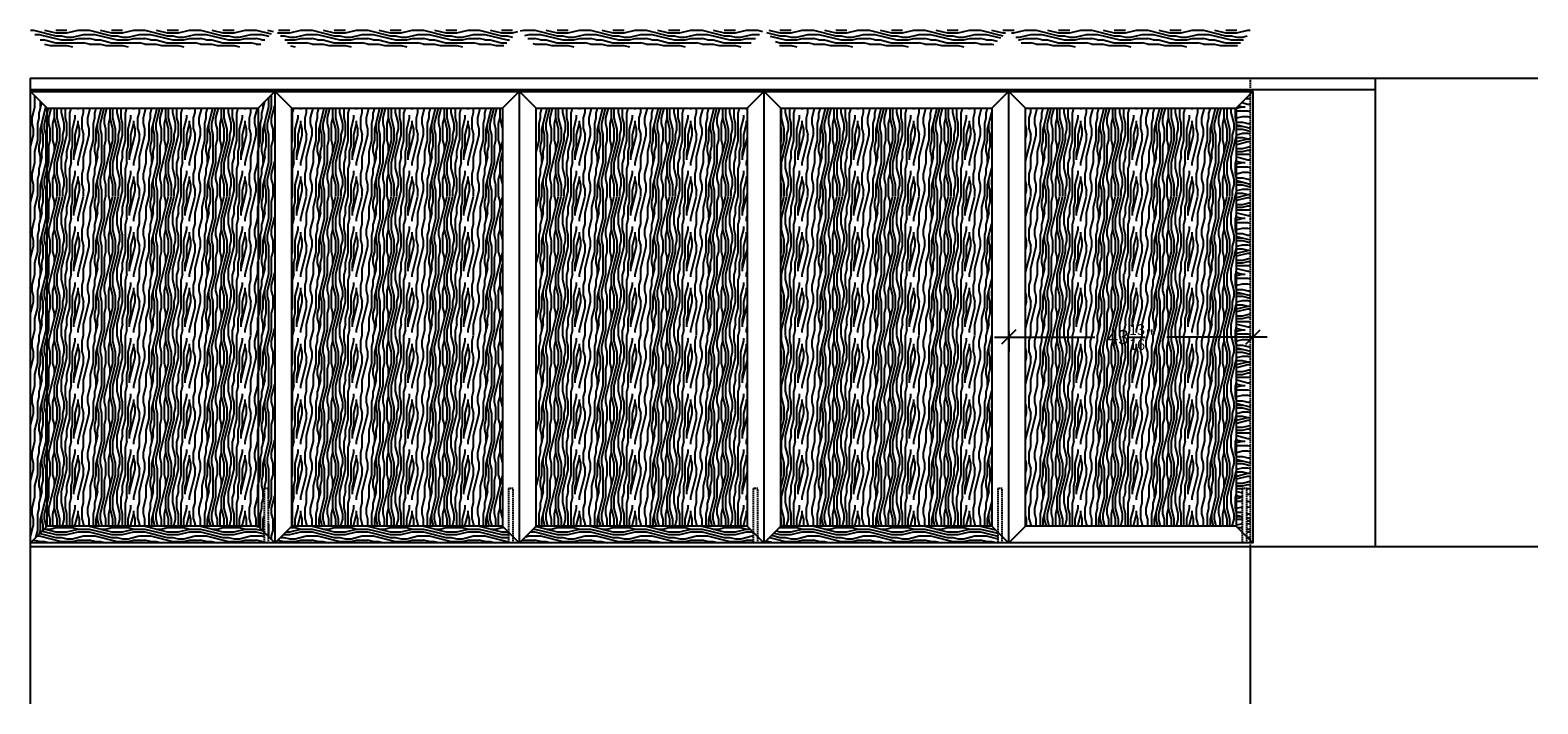
# Model space of a CAD drawing. Units: inches. Extents: x 11 to 601, y 36 to 866.
# Drawn here: x 330 to 601, y 224 to 345 of the extents above; entities that cross this region are included whole.
import ezdxf

# ---------------------------------------------------------------- set-up
doc = ezdxf.new("R2010")
doc.units = ezdxf.units.IN
doc.header["$MEASUREMENT"] = 0
doc.header["$PDMODE"] = 3
doc.linetypes.add('HIDDEN', pattern=[0.375, 0.25, -0.125])
for name, color, linetype in [('AF-DIM', 4, 'Continuous'), ('AF-HARDWARE', 1, 'Continuous'), ('AF-HATCH', 251, 'Continuous'), ('AF-WOODWORK', 6, 'Continuous')]:
    doc.layers.add(name, color=color, linetype=linetype)
doc.styles.add('RD DIM', font='arial.ttf', dxfattribs={"height": 0.08})
doc.dimstyles.new('RD', dxfattribs={"dimtxt": 0.08, "dimasz": 0.08, "dimexe": 0.08, "dimexo": 0.08, "dimgap": 0.08, "dimtad": 0, "dimdec": 5, "dimzin": 0, "dimdsep": 46, "dimlunit": 5, "dimtxsty": 'RD DIM', "dimblk": 'OBLIQUE', "dimcen": 0.08, "dimdle": 0.08, "dimadec": 0, "dimazin": 0, "dimtfac": 0.75, "dimtdec": 5, "dimtofl": 0, "dimtmove": 1, "dimatfit": 3, "dimfxl": 1, "dimtolj": 1, "dimtzin": 0, "dimarcsym": 0})
pattern_1 = [(90, (0, 0), (-10, 6e-16), [2, -3, 1, -4]), (90, (-0.25, 7), (-10, 6e-16), [2, -8]), (90, (-0.75, 6), (-10, 6e-16), [1, -9]), (90, (-1, 0.5), (-10, 6e-16), [0.5, -7, 0.5, -2]), (90, (-1.5, 4), (-10, 6e-16), [2, -3, 0.5, -4.5]), (90, (-1.75, 1.5), (-10, 6e-16), [1.5, -8.5]), (90, (-2, 4), (-10, 6e-16), [3, -7]), (90, (-2.25, 1), (-10, 6e-16), [2, -8]), (90, (-2.5, 5), (-10, 6e-16), [5, -5]), (90, (-3, 2), (-10, 6e-16), [1, -3, 2, -4]), (90, (-3.25, 9), (-10, 6e-16), [2, -8]), (90, (-3.5, 7), (-10, 6e-16), [1, -9]), (90, (-3.75, 5), (-10, 6e-16), [1, -9]), (90, (-4, 2e-16), (-10, 6e-16), [2, -8]), (90, (-4.25, 5), (-10, 6e-16), [2, -8]), (90, (-4.75, 5), (-10, 6e-16), [2, -2, 2, -4]), (90, (-5.25, 3), (-10, 6e-16), [1, -5, 2, -2]), (90, (-5.5, 5), (-10, 6e-16), [3, -7]), (90, (-6, 5), (-10, 6e-16), [2, -8]), (90, (-6.25, 1), (-10, 6e-16), [3, -4, 1, -2]), (90, (-6.75, 1), (-10, 6e-16), [5, -5]), (90, (-7, 7), (-10, 6e-16), [1, -9]), (90, (-7.25, 4), (-10, 6e-16), [2, -8]), (90, (-7.5, 2), (-10, 6e-16), [1, -4, 1, -4]), (90, (-7.75, 1), (-10, 6e-16), [1, -3, 2, -4]), (90, (-8, 3), (-10, 6e-16), [1, -5, 1, -3]), (90, (-8.25, 5), (-10, 6e-16), [3, -7]), (90, (-8.75, 1), (-10, 6e-16), [2, -8]), (90, (-9, 6), (-10, 6e-16), [1, -9]), (90, (-9.25, 8), (-10, 6e-16), [1, -9]), (104.03624, (-0.75, 7), (4e-10, 10), [1.03, -40.20106]), (104.03624, (-3, 8), (4e-10, 10), [1.03, -40.20106]), (104.03624, (-9, 7), (4e-10, 10), [1.03, -40.20106]), (104.03624, (-5.25, 4), (4e-10, 10), [1.03, -40.20106]), (104.03624, (-6.75, 6), (4e-10, 10), [1.03, -40.20106]), (104.03624, (-6, 7), (4e-10, 10), [1.03, -40.20106]), (104.03624, (-7.75, 2), (4e-10, 10), [1.03, -40.20106]), (104.03624, (-7.25, 6), (4e-10, 10), [1.03, -40.20106]), (104.03624, (-3.5, 8), (4e-10, 10), [2.06, -39.17106]), (104.03624, (-4.25, 7), (4e-10, 10), [2.06, -39.17106]), (104.03624, (-4.75, 7), (4e-10, 10), [2.06, -39.17106]), (255.96376, (-1.5, 4), (4e-10, -10), [1.03, -2.06, 1.03, -37.111055]), (255.96376, (-3, 2), (4e-10, -10), [1.03, -40.20106]), (255.96376, (-7.5, 2), (4e-10, -10), [2.06, -39.17106]), (284.03624, (-0.25, 7), (-4e-10, -10), [1.03, -40.20106]), (75.96376, (-0.25, 9), (-4e-10, 10), [1.03, -40.20106]), (75.96376, (-3.75, 6), (-4e-10, 10), [1.03, -40.20106]), (75.96376, (-5.5, 8), (-4e-10, 10), [1.03, -40.20106]), (75.96376, (-6.25, 4), (-4e-10, 10), [1.03, -40.20106]), (75.96376, (-7.5, 3), (-4e-10, 10), [1.03, -40.20106]), (75.96376, (-8, 4), (-4e-10, 10), [1.03, -40.20106]), (75.96376, (-6.25, 4), (-4e-10, 10), [1.03, -40.20106]), (75.96376, (-7.75, 7), (-4e-10, 10), [4.12, -37.11106]), (75.96376, (-1, 1), (-4e-10, 10), [4.12, -37.11106]), (75.96376, (-1.75, 2), (-4e-10, 10), [4.12, -37.11106]), (75.96376, (-2.25, 3), (-4e-10, 10), [1.03, -2.06, 2.06, -36.081055]), (75.96376, (-3, 3), (-4e-10, 10), [2.06, -2.06, 2.06, -35.051055]), (75.96376, (-4, 2), (-4e-10, 10), [4.12, -37.11106]), (75.96376, (-4.75, 1), (-4e-10, 10), [4.12, -37.11106]), (75.96376, (-5.25, 1), (-4e-10, 10), [4.12, -37.11106]), (75.96376, (-8.25, 8), (-4e-10, 10), [1.03, -40.20106]), (75.96377, (-9.25, 9), (-2e-06, 10), [2.06, -39.17106]), (75.96377, (-8.75, 3), (-2e-06, 10), [2.06, -39.17106]), (75.96376, (1e-16, 2), (-2e-07, 10), [4.12, -37.11106]), (75.96376, (-7, 8), (-2e-07, 10), [3.09, -38.14106]), (75.96376, (-6.25, 9), (-2e-07, 10), [6.18, -35.05106])]
pattern_2 = [(0, (0, 0), (0, 10), [2, -3, 1, -4]), (0, (7, 0.25), (0, 10), [2, -8]), (0, (6, 0.75), (0, 10), [1, -9]), (0, (0.5, 1), (0, 10), [0.5, -7, 0.5, -2]), (0, (4, 1.5), (0, 10), [2, -3, 0.5, -4.5]), (0, (1.5, 1.75), (0, 10), [1.5, -8.5]), (0, (4, 2), (0, 10), [3, -7]), (0, (1, 2.25), (0, 10), [2, -8]), (0, (5, 2.5), (0, 10), [5, -5]), (0, (2, 3), (0, 10), [1, -3, 2, -4]), (0, (9, 3.25), (0, 10), [2, -8]), (0, (7, 3.5), (0, 10), [1, -9]), (0, (5, 3.75), (0, 10), [1, -9]), (0, (0, 4), (0, 10), [2, -8]), (0, (5, 4.25), (0, 10), [2, -8]), (0, (5, 4.75), (0, 10), [2, -2, 2, -4]), (0, (3, 5.25), (0, 10), [1, -5, 2, -2]), (0, (5, 5.5), (0, 10), [3, -7]), (0, (5, 6), (0, 10), [2, -8]), (0, (1, 6.25), (0, 10), [3, -4, 1, -2]), (0, (1, 6.75), (0, 10), [5, -5]), (0, (7, 7), (0, 10), [1, -9]), (0, (4, 7.25), (0, 10), [2, -8]), (0, (2, 7.5), (0, 10), [1, -4, 1, -4]), (0, (1, 7.75), (0, 10), [1, -3, 2, -4]), (0, (3, 8), (0, 10), [1, -5, 1, -3]), (0, (5, 8.25), (0, 10), [3, -7]), (0, (1, 8.75), (0, 10), [2, -8]), (0, (6, 9), (0, 10), [1, -9]), (0, (8, 9.25), (0, 10), [1, -9]), (14.03624, (7, 0.75), (10, -4e-10), [1.03, -40.20106]), (14.03624, (8, 3), (10, -4e-10), [1.03, -40.20106]), (14.03624, (7, 9), (10, -4e-10), [1.03, -40.20106]), (14.03624, (4, 5.25), (10, -4e-10), [1.03, -40.20106]), (14.03624, (6, 6.75), (10, -4e-10), [1.03, -40.20106]), (14.03624, (7, 6), (10, -4e-10), [1.03, -40.20106]), (14.03624, (2, 7.75), (10, -4e-10), [1.03, -40.20106]), (14.03624, (6, 7.25), (10, -4e-10), [1.03, -40.20106]), (14.03624, (8, 3.5), (10, -4e-10), [2.06, -39.17106]), (14.03624, (7, 4.25), (10, -4e-10), [2.06, -39.17106]), (14.03624, (7, 4.75), (10, -4e-10), [2.06, -39.17106]), (165.96376, (4, 1.5), (-10, -4e-10), [1.03, -2.06, 1.03, -37.111055]), (165.96376, (2, 3), (-10, -4e-10), [1.03, -40.20106]), (165.96376, (2, 7.5), (-10, -4e-10), [2.06, -39.17106]), (194.03624, (7, 0.25), (-10, 4e-10), [1.03, -40.20106]), (345.96376, (9, 0.25), (10, 4e-10), [1.03, -40.20106]), (345.96376, (6, 3.75), (10, 4e-10), [1.03, -40.20106]), (345.96376, (8, 5.5), (10, 4e-10), [1.03, -40.20106]), (345.96376, (4, 6.25), (10, 4e-10), [1.03, -40.20106]), (345.96376, (3, 7.5), (10, 4e-10), [1.03, -40.20106]), (345.96376, (4, 8), (10, 4e-10), [1.03, -40.20106]), (345.96376, (4, 6.25), (10, 4e-10), [1.03, -40.20106]), (345.96376, (7, 7.75), (10, 4e-10), [4.12, -37.11106]), (345.96376, (1, 1), (10, 4e-10), [4.12, -37.11106]), (345.96376, (2, 1.75), (10, 4e-10), [4.12, -37.11106]), (345.96376, (3, 2.25), (10, 4e-10), [1.03, -2.06, 2.06, -36.081055]), (345.96376, (3, 3), (10, 4e-10), [2.06, -2.06, 2.06, -35.051055]), (345.96376, (2, 4), (10, 4e-10), [4.12, -37.11106]), (345.96376, (1, 4.75), (10, 4e-10), [4.12, -37.11106]), (345.96376, (1, 5.25), (10, 4e-10), [4.12, -37.11106]), (345.96376, (8, 8.25), (10, 4e-10), [1.03, -40.20106]), (345.96377, (9, 9.25), (10, 2e-06), [2.06, -39.17106]), (345.96377, (3, 8.75), (10, 2e-06), [2.06, -39.17106]), (345.96376, (2, 0), (10, 2e-07), [4.12, -37.11106]), (345.96376, (8, 7), (10, 2e-07), [3.09, -38.14106]), (345.96376, (9, 6.25), (10, 2e-07), [6.18, -35.05106])]

# ---------------------------------------------------------------- blocks, each defined once
blk = doc.blocks.new('*U41')
for p, q in [((0, 84), (0, 0)), ((0, 84), (241.42, 84)), ((241.42, 84), (241.42, 0)), ((0, 0), (241.42, 0))]:
    blk.add_line(p, q)
at = {"linetype": 'HIDDEN'}
blk.add_line((219, 84), (219, 0), dxfattribs=at)
at = {"layer": 'AF-HARDWARE'}
blk.add_line((0, 82), (241.42, 82), dxfattribs=at)
at = {"layer": 'AF-HARDWARE', "color": 6, "linetype": 'HIDDEN'}
for points in [[(42.81, 0.62), (42.81, 10.37), (41.99, 10.37), (41.99, 0.62)], [(86.71, 0.62), (86.71, 10.37), (85.89, 10.37), (85.89, 0.62)], [(130.61, 0.62), (130.61, 10.37), (129.79, 10.37), (129.79, 0.62)], [(174.51, 0.62), (174.51, 10.37), (173.69, 10.37), (173.69, 0.62)], [(218.41, 0.62), (218.41, 10.37), (217.59, 10.37), (217.59, 0.62)]]:
    blk.add_lwpolyline(points, dxfattribs=at)
at = {"layer": 'AF-HATCH'}
for p, q in [((0.06, 81.62), (3.06, 78.62)), ((43.9, 81.62), (40.9, 78.62)), ((43.96, 81.62), (46.96, 78.62)), ((87.8, 81.62), (84.8, 78.62)), ((87.86, 81.62), (90.86, 78.62)), ((131.7, 81.62), (128.7, 78.62)), ((131.76, 81.62), (134.76, 78.62)), ((175.6, 81.62), (172.6, 78.62)), ((175.66, 81.62), (178.66, 78.62)), ((219.5, 81.62), (216.5, 78.62)), ((0.06, 0.62), (3.06, 3.62)), ((43.9, 0.62), (40.9, 3.62)), ((43.96, 0.62), (46.96, 3.62)), ((87.8, 0.62), (84.8, 3.62)), ((87.86, 0.62), (90.86, 3.62)), ((131.7, 0.62), (128.7, 3.62)), ((131.76, 0.62), (134.76, 3.62)), ((175.6, 0.62), (172.6, 3.62)), ((175.66, 0.62), (178.66, 3.62)), ((219.5, 0.62), (216.5, 3.62))]:
    blk.add_line(p, q, dxfattribs=at)
at = {"layer": 'AF-WOODWORK'}
for points in [[(0.06, 81.62), (43.9, 81.62), (43.9, 0.62), (0.06, 0.62)], [(43.96, 81.62), (87.8, 81.62), (87.8, 0.62), (43.96, 0.62)], [(87.86, 81.62), (131.7, 81.62), (131.7, 0.62), (87.86, 0.62)], [(131.76, 81.62), (175.6, 81.62), (175.6, 0.62), (131.76, 0.62)], [(175.66, 81.62), (219.5, 81.62), (219.5, 0.62), (175.66, 0.62)], [(3.06, 78.62), (40.9, 78.62), (40.9, 3.62), (3.06, 3.62)], [(46.96, 78.62), (84.8, 78.62), (84.8, 3.62), (46.96, 3.62)], [(90.86, 78.62), (128.7, 78.62), (128.7, 3.62), (90.86, 3.62)], [(134.76, 78.62), (172.6, 78.62), (172.6, 3.62), (134.76, 3.62)], [(178.66, 78.62), (216.5, 78.62), (216.5, 3.62), (178.66, 3.62)]]:
    blk.add_lwpolyline(points, close=True, dxfattribs=at)
blk = doc.blocks.new('_Oblique')
at = {"color": 0, "linetype": 'ByBlock', "lineweight": -2}
blk.add_line((-0.5, -0.5), (0.5, 0.5), dxfattribs=at)
blk = doc.blocks.new('*D43')
at = {"layer": 'AF-DIM', "color": 0, "lineweight": -2, "transparency": 16777216}
for p, q in [((503.51, 289.69), (521.55, 289.69)), ((506.07, 290.7), (506.07, 287.13)), ((552.47, 289.69), (534.43, 289.69)), ((549.91, 290.7), (549.91, 287.13))]:
    blk.add_line(p, q, dxfattribs=at)
at = {"layer": 'Defpoints', "color": 0, "transparency": 16777216}
for p in [(506.07, 293.26), (549.91, 293.26), (506.07, 289.69)]:
    blk.add_point(p, dxfattribs=at)
at = {"layer": 'AF-DIM', "color": 0, "lineweight": -2, "transparency": 16777216, "xscale": 2.56, "yscale": 2.56, "zscale": 2.56, "rotation": 180}
blk.add_blockref('_Oblique', (506.07, 289.69), dxfattribs=at)
at = {"layer": 'AF-DIM', "color": 0, "lineweight": -2, "transparency": 16777216, "xscale": 2.56, "yscale": 2.56, "zscale": 2.56}
blk.add_blockref('_Oblique', (549.91, 289.69), dxfattribs=at)
at = {"layer": 'AF-DIM', "color": 0, "transparency": 16777216, "insert": (527.99, 289.69), "char_height": 2.56, "attachment_point": 5, "style": 'RD DIM'}
blk.add_mtext('\\A1;43{\\H0.75x;\\S13/16;}"', dxfattribs=at)

msp = doc.modelspace()

# ---------------------------------------------------------------- hatches: boundary and pattern name
at = {"layer": 'AF-HATCH'}
h = msp.add_hatch(dxfattribs=at)
h.set_pattern_fill('LEGNO1', color=256, scale=10, style=0, pattern_type=2)
h.set_pattern_definition(pattern_2)
h.paths.add_polyline_path([(330.469367, 344.757584), (333.469367, 341.757584), (371.306867, 341.757584), (374.306867, 344.757584)])
h = msp.add_hatch(dxfattribs=at)
h.set_pattern_fill('LEGNO1', color=256, scale=10, style=0, pattern_type=2)
h.set_pattern_definition(pattern_2)
h.paths.add_polyline_path([(374.369367, 344.757584), (377.369367, 341.757584), (415.206867, 341.757584), (418.206867, 344.757584)])
h = msp.add_hatch(dxfattribs=at)
h.set_pattern_fill('LEGNO1', color=256, scale=10, style=0, pattern_type=2)
h.set_pattern_definition(pattern_2)
h.paths.add_polyline_path([(459.106867, 341.757584), (462.106867, 344.757584), (418.269367, 344.757584), (421.269367, 341.757584)])
h = msp.add_hatch(dxfattribs=at)
h.set_pattern_fill('LEGNO1', color=256, scale=10, style=0, pattern_type=2)
h.set_pattern_definition(pattern_2)
h.paths.add_polyline_path([(503.006867, 341.757584), (506.006867, 344.757584), (462.169367, 344.757584), (465.169367, 341.757584)])
h = msp.add_hatch(dxfattribs=at)
h.set_pattern_fill('LEGNO1', color=256, scale=10, style=0, pattern_type=2)
h.set_pattern_definition(pattern_2)
h.paths.add_polyline_path([(506.069367, 344.757584), (509.069367, 341.757584), (546.906867, 341.757584), (549.406867, 344.257584), (549.406867, 344.757584)])
h = msp.add_hatch(dxfattribs=at)
h.set_pattern_fill('LEGNO1', color=256, scale=10, angle=90, style=0, pattern_type=2)
h.set_pattern_definition(pattern_1)
h.paths.add_polyline_path([(333.469367, 330.757584), (330.469367, 333.757584), (330.469367, 252.757584), (333.469367, 255.757584)])
h = msp.add_hatch(dxfattribs=at)
h.set_pattern_fill('LEGNO1', color=256, scale=10, angle=90, style=0, pattern_type=2)
h.set_pattern_definition(pattern_1)
h.paths.add_polyline_path([(374.306867, 333.757584), (371.306867, 330.757584), (371.306867, 255.757584), (372.400617, 254.663834), (372.400617, 262.507584), (373.213117, 262.507584), (373.213117, 253.851334), (374.306867, 252.757584)])
h = msp.add_hatch(dxfattribs=at)
h.set_pattern_fill('LEGNO1', color=256, scale=10, style=0, pattern_type=2)
h.set_pattern_definition(pattern_2)
h.paths.add_polyline_path([(548.000617, 262.507584), (548.813117, 262.507584), (548.813117, 253.851334), (549.406867, 253.257584), (549.406867, 333.257584), (546.906867, 330.757584), (546.906867, 255.757584), (548.000617, 254.663834)])
h = msp.add_hatch(dxfattribs=at)
h.set_pattern_fill('LEGNO1', color=256, scale=10, angle=90, style=0, pattern_type=2)
h.set_pattern_definition(pattern_1)
h.paths.add_polyline_path([(371.306867, 330.757584), (333.469367, 330.757584), (333.469367, 255.757584), (371.306867, 255.757584)])
h = msp.add_hatch(dxfattribs=at)
h.set_pattern_fill('LEGNO1', color=256, scale=10, angle=90, style=0, pattern_type=2)
h.set_pattern_definition(pattern_1)
h.paths.add_polyline_path([(415.206867, 330.757584), (377.369367, 330.757584), (377.369367, 255.757584), (415.206867, 255.757584)])
h = msp.add_hatch(dxfattribs=at)
h.set_pattern_fill('LEGNO1', color=256, scale=10, angle=90, style=0, pattern_type=2)
h.set_pattern_definition(pattern_1)
h.paths.add_polyline_path([(415.206867, 330.757584), (377.369367, 330.757584), (377.369367, 255.757584), (415.206867, 255.757584)])
h = msp.add_hatch(dxfattribs=at)
h.set_pattern_fill('LEGNO1', color=256, scale=10, angle=90, style=0, pattern_type=2)
h.set_pattern_definition(pattern_1)
h.paths.add_polyline_path([(459.106867, 330.757584), (421.269367, 330.757584), (421.269367, 255.757584), (459.106867, 255.757584)])
h = msp.add_hatch(dxfattribs=at)
h.set_pattern_fill('LEGNO1', color=256, scale=10, angle=90, style=0, pattern_type=2)
h.set_pattern_definition(pattern_1)
h.paths.add_polyline_path([(459.106867, 330.757584), (421.269367, 330.757584), (421.269367, 255.757584), (459.106867, 255.757584)])
h = msp.add_hatch(dxfattribs=at)
h.set_pattern_fill('LEGNO1', color=256, scale=10, angle=90, style=0, pattern_type=2)
h.set_pattern_definition(pattern_1)
h.paths.add_polyline_path([(503.006867, 330.757584), (465.169367, 330.757584), (465.169367, 255.757584), (503.006867, 255.757584)])
h = msp.add_hatch(dxfattribs=at)
h.set_pattern_fill('LEGNO1', color=256, scale=10, angle=90, style=0, pattern_type=2)
h.set_pattern_definition(pattern_1)
h.paths.add_polyline_path([(503.006867, 330.757584), (465.169367, 330.757584), (465.169367, 255.757584), (503.006867, 255.757584)])
h = msp.add_hatch(dxfattribs=at)
h.set_pattern_fill('LEGNO1', color=256, scale=10, angle=90, style=0, pattern_type=2)
h.set_pattern_definition(pattern_1)
h.paths.add_polyline_path([(546.906867, 330.757584), (509.069367, 330.757584), (509.069367, 255.757584), (546.906867, 255.757584)])
h = msp.add_hatch(dxfattribs=at)
h.set_pattern_fill('LEGNO1', color=256, scale=10, angle=90, style=0, pattern_type=2)
h.set_pattern_definition(pattern_1)
h.paths.add_polyline_path([(546.906867, 330.757584), (509.069367, 330.757584), (509.069367, 255.757584), (546.906867, 255.757584)])
h = msp.add_hatch(dxfattribs=at)
h.set_pattern_fill('LEGNO1', color=256, scale=10, style=0, pattern_type=2)
h.set_pattern_definition(pattern_2)
h.paths.add_polyline_path([(333.469367, 255.757584), (330.469367, 252.757584), (372.400617, 252.757584), (372.400617, 254.663834), (371.306867, 255.757584)])
h = msp.add_hatch(dxfattribs=at)
h.set_pattern_fill('LEGNO1', color=256, scale=10, style=0, pattern_type=2)
h.set_pattern_definition(pattern_2)
h.paths.add_polyline_path([(377.369367, 255.757584), (374.369367, 252.757584), (416.300617, 252.757584), (416.300617, 254.663834), (415.206867, 255.757584)])
h = msp.add_hatch(dxfattribs=at)
h.set_pattern_fill('LEGNO1', color=256, scale=10, style=0, pattern_type=2)
h.set_pattern_definition(pattern_2)
h.paths.add_polyline_path([(460.200617, 252.757584), (460.200617, 254.663834), (459.106867, 255.757584), (421.269367, 255.757584), (418.269367, 252.757584)])
h = msp.add_hatch(dxfattribs=at)
h.set_pattern_fill('LEGNO1', color=256, scale=10, style=0, pattern_type=2)
h.set_pattern_definition(pattern_2)
h.paths.add_polyline_path([(465.169367, 255.757584), (462.169367, 252.757584), (504.100617, 252.757584), (504.100617, 254.663834), (503.006867, 255.757584)])

# ---------------------------------------------------------------- linework, layer by layer
at = {"layer": 'AF-DIM'}
for p, q in [((571.82517, 336.132584), (601.043613, 336.132584)), ((330.406867, 252.132584), (330.406867, 223.891168)), ((549.406867, 252.132584), (549.406867, 223.891168)), ((571.82517, 252.132584), (601.043613, 252.132584))]:
    msp.add_line(p, q, dxfattribs=at)

# ---------------------------------------------------------------- block references
msp.add_blockref('*U41', (330.406867, 252.132584))

# ---------------------------------------------------------------- dimensions: what is measured, and where the dimension line sits
dim = msp.add_linear_dim(base=(506.069367, 289.69029), p1=(549.906867, 293.257584), p2=(506.069367, 293.257584), dimstyle='RD', override={"dimdec": 4, "dimpost": '"'}, dxfattribs=at)
dim.commit()
dim.dimension.update_dxf_attribs({"geometry": '*D43', "text_midpoint": (527.988117, 289.69029)})

doc.saveas('drawing.dxf')
